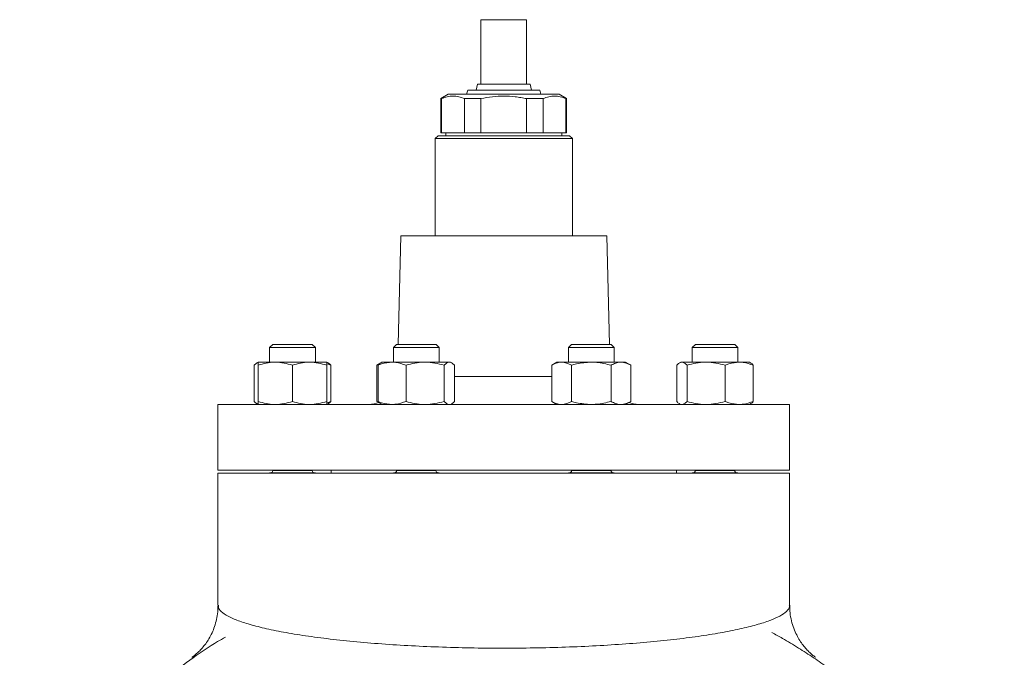
# Model space of a CAD drawing. Units: millimetres. Extents: x -374 to 1642, y 26 to 1994.
# Drawn here: x 1263 to 1608, y 1216 to 1440 of the extents above; entities that cross this region are included whole.
import ezdxf

# ---------------------------------------------------------------- set-up
doc = ezdxf.new("R2010")
doc.units = ezdxf.units.MM

msp = doc.modelspace()

# ---------------------------------------------------------------- linework, layer by layer
at = {"color": 7, "linetype": 'Continuous', "lineweight": 15}
for p, q in [((1424.6, 1440.2), (1424.6, 1417.52)), ((1440.65, 1417.52), (1440.65, 1440.2)), ((1423.35, 1417.52), (1422.9, 1415.51)), ((1423.35, 1417.52), (1441.9, 1417.52)), ((1442.35, 1415.51), (1441.9, 1417.52)), ((1413.16, 1414.01), (1410.56, 1412.5)), ((1413.16, 1414.01), (1452.08, 1414.01)), ((1419.99, 1415.51), (1419.59, 1414.01)), ((1419.99, 1415.51), (1432.62, 1415.51)), ((1432.62, 1415.51), (1445.26, 1415.51)), ((1445.66, 1414.01), (1445.26, 1415.51)), ((1454.69, 1412.5), (1452.08, 1414.01)), ((1410.56, 1412.5), (1410.56, 1400.47)), ((1410.56, 1412.5), (1410.81, 1412.5)), ((1410.81, 1412.5), (1410.81, 1400.47)), ((1418.82, 1412.5), (1424.62, 1412.5)), ((1418.82, 1400.47), (1418.82, 1412.5)), ((1424.62, 1412.5), (1424.62, 1400.47)), ((1440.63, 1412.5), (1446.43, 1412.5)), ((1440.63, 1400.47), (1440.63, 1412.5)), ((1446.43, 1412.5), (1446.43, 1400.47)), ((1454.44, 1412.5), (1454.69, 1412.5)), ((1454.44, 1400.47), (1454.44, 1412.5)), ((1454.69, 1400.47), (1454.69, 1412.5)), ((1409.56, 1399.47), (1408.55, 1398.46)), ((1409.56, 1399.47), (1455.69, 1399.47)), ((1410.56, 1400.47), (1410.81, 1400.47)), ((1410.81, 1400.47), (1418.82, 1400.47)), ((1412.26, 1400.47), (1412.26, 1399.47)), ((1418.82, 1400.47), (1424.62, 1400.47)), ((1424.62, 1400.47), (1440.63, 1400.47)), ((1440.63, 1400.47), (1446.43, 1400.47)), ((1446.43, 1400.47), (1454.44, 1400.47)), ((1452.99, 1399.47), (1452.99, 1400.47)), ((1454.44, 1400.47), (1454.69, 1400.47)), ((1456.7, 1398.46), (1455.69, 1399.47)), ((1408.55, 1398.46), (1408.55, 1364.36)), ((1456.7, 1398.46), (1408.55, 1398.46)), ((1456.7, 1364.36), (1456.7, 1398.46)), ((1396.52, 1364.36), (1395.55, 1326.25)), ((1396.52, 1364.36), (1432.62, 1364.36)), ((1432.62, 1364.36), (1468.73, 1364.36)), ((1469.7, 1326.25), (1468.73, 1364.36)), ((1351.57, 1326.25), (1350.47, 1325.14)), ((1350.47, 1325.14), (1350.47, 1320.03)), ((1366.52, 1325.14), (1350.47, 1325.14)), ((1365.41, 1326.25), (1351.57, 1326.25)), ((1366.52, 1325.14), (1365.41, 1326.25)), ((1366.52, 1320.03), (1366.52, 1325.14)), ((1395, 1326.25), (1393.89, 1325.14)), ((1393.89, 1325.14), (1393.89, 1320.03)), ((1409.94, 1325.14), (1393.89, 1325.14)), ((1408.84, 1326.25), (1395, 1326.25)), ((1409.94, 1325.14), (1408.84, 1326.25)), ((1409.94, 1320.03), (1409.94, 1325.14)), ((1456.41, 1326.25), (1455.31, 1325.14)), ((1455.31, 1325.14), (1455.31, 1320.03)), ((1471.35, 1325.14), (1455.31, 1325.14)), ((1470.25, 1326.25), (1456.41, 1326.25)), ((1471.35, 1325.14), (1470.25, 1326.25)), ((1471.35, 1320.03), (1471.35, 1325.14)), ((1499.84, 1326.25), (1498.73, 1325.14)), ((1498.73, 1325.14), (1498.73, 1320.03)), ((1501.08, 1325.14), (1498.73, 1325.14)), ((1501.86, 1326.25), (1499.84, 1326.25)), ((1514.78, 1325.14), (1501.08, 1325.14)), ((1513.68, 1326.25), (1501.86, 1326.25)), ((1514.78, 1325.14), (1513.68, 1326.25)), ((1514.78, 1320.03), (1514.78, 1325.14)), ((1346.46, 1320.03), (1346.02, 1319.78)), ((1346.46, 1320.03), (1352.47, 1320.03)), ((1352.47, 1320.03), (1364.51, 1320.03)), ((1364.51, 1320.03), (1370.53, 1320.03)), ((1370.97, 1319.78), (1370.53, 1320.03)), ((1389.88, 1320.03), (1389.45, 1319.78)), ((1389.88, 1320.03), (1393.41, 1320.03)), ((1393.41, 1320.03), (1405.03, 1320.03)), ((1405.03, 1320.03), (1413.54, 1320.03)), ((1413.54, 1320.03), (1413.95, 1320.03)), ((1414.39, 1319.78), (1413.95, 1320.03)), ((1451.29, 1320.03), (1449.43, 1318.95)), ((1451.29, 1320.03), (1452.91, 1320.03)), ((1452.91, 1320.03), (1463.33, 1320.03)), ((1463.33, 1320.03), (1473.75, 1320.03)), ((1473.75, 1320.03), (1475.37, 1320.03)), ((1477.23, 1318.95), (1475.37, 1320.03)), ((1494.72, 1320.03), (1494.28, 1319.78)), ((1494.72, 1320.03), (1495.13, 1320.03)), ((1495.13, 1320.03), (1503.64, 1320.03)), ((1503.64, 1320.03), (1515.27, 1320.03)), ((1515.27, 1320.03), (1518.79, 1320.03)), ((1519.23, 1319.78), (1518.79, 1320.03)), ((1345.07, 1306.26), (1345.07, 1318.95)), ((1346.46, 1306.26), (1346.46, 1318.95)), ((1358.49, 1306.26), (1358.49, 1318.95)), ((1370.53, 1306.26), (1370.53, 1318.95)), ((1371.92, 1306.26), (1371.92, 1318.95)), ((1389.45, 1319.78), (1388.02, 1318.95)), ((1389.02, 1319.42), (1388.02, 1318.95)), ((1388.02, 1306.26), (1388.02, 1318.95)), ((1388.49, 1306.26), (1388.49, 1318.95)), ((1398.32, 1306.26), (1398.32, 1318.95)), ((1411.74, 1306.26), (1411.74, 1318.95)), ((1415.34, 1306.26), (1415.34, 1318.95)), ((1449.43, 1306.26), (1449.43, 1318.95)), ((1456.38, 1306.26), (1456.38, 1318.95)), ((1470.28, 1306.26), (1470.28, 1318.95)), ((1477.23, 1306.26), (1477.23, 1318.95)), ((1493.33, 1306.26), (1493.33, 1318.95)), ((1496.93, 1306.26), (1496.93, 1318.95)), ((1510.35, 1306.26), (1510.35, 1318.95)), ((1520.18, 1306.26), (1520.18, 1318.95)), ((1388.02, 1306.26), (1388.77, 1305.83)), ((1388.65, 1305.97), (1388.02, 1306.26)), ((1449.43, 1306.26), (1451.29, 1305.18)), ((1475.37, 1305.18), (1477.23, 1306.26)), ((1332.32, 1305.18), (1332.32, 1282.11)), ((1332.32, 1305.18), (1432.62, 1305.18)), ((1346.02, 1305.44), (1346.46, 1305.18)), ((1370.53, 1305.18), (1370.97, 1305.44)), ((1389.45, 1305.43), (1389.88, 1305.18)), ((1413.95, 1305.18), (1414.39, 1305.43)), ((1432.62, 1305.18), (1532.92, 1305.18)), ((1494.28, 1305.44), (1494.72, 1305.18)), ((1518.79, 1305.18), (1519.23, 1305.44)), ((1532.92, 1282.11), (1532.92, 1305.18)), ((1332.32, 1282.11), (1432.62, 1282.11)), ((1351.57, 1282.11), (1351.57, 1282.01)), ((1365.41, 1282.01), (1365.41, 1282.11)), ((1372.04, 1282.11), (1372.04, 1281.11)), ((1395, 1282.11), (1395, 1282.01)), ((1408.84, 1282.01), (1408.84, 1282.11)), ((1432.62, 1282.11), (1532.92, 1282.11)), ((1456.41, 1282.11), (1456.41, 1282.01)), ((1470.25, 1282.01), (1470.25, 1282.11)), ((1493.21, 1281.11), (1493.21, 1282.11)), ((1499.84, 1282.11), (1499.84, 1282.01)), ((1513.68, 1282.01), (1513.68, 1282.11)), ((1332.32, 1281.11), (1332.32, 1234.75)), ((1332.32, 1281.11), (1532.92, 1281.11)), ((1350.47, 1281.2), (1350.47, 1281.11)), ((1366.52, 1281.2), (1350.47, 1281.2)), ((1366.52, 1281.11), (1366.52, 1281.2)), ((1393.89, 1281.2), (1393.89, 1281.11)), ((1409.94, 1281.2), (1393.89, 1281.2)), ((1409.94, 1281.11), (1409.94, 1281.2)), ((1455.31, 1281.2), (1455.31, 1281.11)), ((1471.35, 1281.2), (1455.31, 1281.2)), ((1471.35, 1281.11), (1471.35, 1281.2)), ((1498.73, 1281.2), (1498.73, 1281.11)), ((1501.08, 1281.2), (1498.73, 1281.2)), ((1514.78, 1281.2), (1501.08, 1281.2)), ((1514.78, 1281.11), (1514.78, 1281.2)), ((1532.92, 1234.75), (1532.92, 1281.11)), ((1332.48, 1234.78), (1332.49, 1234.75))]:
    msp.add_line(p, q, dxfattribs=at)
at = {"color": 8, "linetype": 'Continuous', "lineweight": 15}
for p, q in [((1440.65, 1440.2), (1424.6, 1440.2)), ((1415.34, 1314.96), (1432.62, 1314.96)), ((1432.62, 1314.96), (1449.43, 1314.96)), ((1365.41, 1282.01), (1351.57, 1282.01)), ((1408.84, 1282.01), (1395, 1282.01)), ((1470.25, 1282.01), (1456.41, 1282.01)), ((1501.86, 1282.01), (1499.84, 1282.01)), ((1513.68, 1282.01), (1501.86, 1282.01))]:
    msp.add_line(p, q, dxfattribs=at)
at = {"color": 7, "linetype": 'Continuous', "lineweight": 15, "flags": 128}
for points in [[(1388.77, 1305.83), (1387.16, 1305.37), (1385.23, 1305.18)], [(1480.01, 1305.18), (1478.09, 1305.37), (1476.33, 1305.88)]]:
    msp.add_lwpolyline(points, dxfattribs=at)
at = {"color": 7, "linetype": 'Continuous', "lineweight": 15}
for centre, start, end in [((1350.77, 1282.01), 270, 0), ((1366.21, 1282.01), 180, 270), ((1394.2, 1282.01), 270, 0), ((1409.64, 1282.01), 180, 270), ((1455.61, 1282.01), 270, 0), ((1471.05, 1282.01), 180, 270), ((1499.03, 1282.01), 270, 0), ((1514.48, 1282.01), 180, 270)]:
    msp.add_arc(centre, 0.802, start, end, dxfattribs=at)
for points, knots in [([(1418.82, 1412.5), (1418.16, 1412.78), (1417.5, 1413), (1416.17, 1413.3), (1415.5, 1413.37), (1414.16, 1413.37), (1413.49, 1413.3), (1412.14, 1413), (1411.48, 1412.78), (1410.81, 1412.5)], [0, 0, 0, 0, 0.25, 0.25, 0.5, 0.5, 0.75, 0.75, 1, 1, 1, 1]), ([(1424.62, 1412.5), (1425.93, 1412.78), (1427.27, 1413), (1429.95, 1413.3), (1431.29, 1413.37), (1433.96, 1413.37), (1435.3, 1413.3), (1437.31, 1413.08), (1437.98, 1412.98), (1439.31, 1412.77), (1439.98, 1412.64), (1440.63, 1412.5)], [0, 0, 0, 0, 0.25, 0.25, 0.5, 0.5, 0.75, 0.75, 0.875, 0.875, 1, 1, 1, 1]), ([(1454.44, 1412.5), (1453.77, 1412.78), (1453.11, 1413), (1451.78, 1413.3), (1451.11, 1413.37), (1449.77, 1413.37), (1449.1, 1413.3), (1447.76, 1413), (1447.09, 1412.78), (1446.43, 1412.5)], [0, 0, 0, 0, 0.25, 0.25, 0.5, 0.5, 0.75, 0.75, 1, 1, 1, 1]), ([(1346.46, 1319.91), (1346.27, 1319.86), (1345.8, 1319.73), (1345.34, 1319.25), (1345.07, 1318.95)], [0, 0, 0, 0, 0.39418, 1, 1, 1, 1]), ([(1352.47, 1320.03), (1352.33, 1320.03), (1351.25, 1320.02), (1349.21, 1319.78), (1347.38, 1319.23), (1346.46, 1318.95)], [0, 0, 0, 0, 0.070099, 0.530789, 1, 1, 1, 1]), ([(1346.46, 1320.03), (1346.46, 1320.01), (1346.46, 1319.95), (1346.46, 1319.38), (1346.46, 1318.95)], [0, 0, 0, 0, 0.268634, 1, 1, 1, 1]), ([(1358.49, 1318.95), (1357.51, 1319.25), (1355.54, 1319.86), (1353.5, 1319.97), (1352.47, 1320.03)], [0, 0, 0, 0, 0.495457, 1, 1, 1, 1]), ([(1364.51, 1320.03), (1364.37, 1320.03), (1363.29, 1320.02), (1361.25, 1319.78), (1359.42, 1319.23), (1358.49, 1318.95)], [0, 0, 0, 0, 0.070099, 0.530789, 1, 1, 1, 1]), ([(1370.53, 1318.95), (1369.55, 1319.25), (1367.58, 1319.86), (1365.54, 1319.97), (1364.51, 1320.03)], [0, 0, 0, 0, 0.495458, 1, 1, 1, 1]), ([(1370.53, 1320.03), (1370.53, 1320.01), (1370.53, 1319.95), (1370.53, 1319.38), (1370.53, 1318.95)], [0, 0, 0, 0, 0.268634, 1, 1, 1, 1]), ([(1388.49, 1318.95), (1388.91, 1319.12), (1390.51, 1319.75), (1392.17, 1319.91), (1393.41, 1320.03)], [0, 0, 0, 0, 0.2575505, 1, 1, 1, 1]), ([(1393.41, 1320.03), (1393.85, 1320.01), (1395.52, 1319.95), (1397.14, 1319.38), (1398.32, 1318.95)], [0, 0, 0, 0, 0.268634, 1, 1, 1, 1]), ([(1405.03, 1320.03), (1404.87, 1320.03), (1403.67, 1320.02), (1401.4, 1319.78), (1399.35, 1319.23), (1398.32, 1318.95)], [0, 0, 0, 0, 0.070099, 0.530789, 1, 1, 1, 1]), ([(1411.74, 1318.95), (1410.65, 1319.25), (1408.45, 1319.86), (1406.18, 1319.97), (1405.03, 1320.03)], [0, 0, 0, 0, 0.495458, 1, 1, 1, 1]), ([(1413.54, 1320.03), (1413.5, 1320.03), (1413.18, 1320.02), (1412.57, 1319.78), (1412.02, 1319.23), (1411.74, 1318.95)], [0, 0, 0, 0, 0.0700992, 0.530789, 1, 1, 1, 1]), ([(1415.34, 1318.95), (1415.05, 1319.25), (1414.46, 1319.86), (1413.85, 1319.97), (1413.54, 1320.03)], [0, 0, 0, 0, 0.4954576, 1, 1, 1, 1]), ([(1452.91, 1320.03), (1452.82, 1320.03), (1452.2, 1320.02), (1451.03, 1319.78), (1449.97, 1319.23), (1449.43, 1318.95)], [0, 0, 0, 0, 0.0700988, 0.530789, 1, 1, 1, 1]), ([(1456.38, 1318.95), (1455.82, 1319.25), (1454.68, 1319.86), (1453.5, 1319.97), (1452.91, 1320.03)], [0, 0, 0, 0, 0.495458, 1, 1, 1, 1]), ([(1456.38, 1318.95), (1456.97, 1319.12), (1459.23, 1319.75), (1461.58, 1319.91), (1463.33, 1320.03)], [0, 0, 0, 0, 0.257551, 1, 1, 1, 1]), ([(1463.33, 1320.03), (1463.96, 1320.01), (1466.31, 1319.95), (1468.6, 1319.38), (1470.28, 1318.95)], [0, 0, 0, 0, 0.268633, 1, 1, 1, 1]), ([(1473.75, 1320.03), (1473.67, 1320.03), (1473.05, 1320.02), (1471.87, 1319.78), (1470.81, 1319.23), (1470.28, 1318.95)], [0, 0, 0, 0, 0.0700989, 0.5307893, 1, 1, 1, 1]), ([(1477.23, 1318.95), (1476.66, 1319.25), (1475.53, 1319.86), (1474.35, 1319.97), (1473.75, 1320.03)], [0, 0, 0, 0, 0.495457, 1, 1, 1, 1]), ([(1495.13, 1320.03), (1495.09, 1320.03), (1494.76, 1320.02), (1494.16, 1319.78), (1493.61, 1319.23), (1493.33, 1318.95)], [0, 0, 0, 0, 0.070099, 0.530789, 1, 1, 1, 1]), ([(1496.93, 1318.95), (1496.64, 1319.25), (1496.05, 1319.86), (1495.44, 1319.97), (1495.13, 1320.03)], [0, 0, 0, 0, 0.495458, 1, 1, 1, 1]), ([(1503.64, 1320.03), (1503.48, 1320.03), (1502.28, 1320.02), (1500.01, 1319.78), (1497.96, 1319.23), (1496.93, 1318.95)], [0, 0, 0, 0, 0.070098, 0.530789, 1, 1, 1, 1]), ([(1510.35, 1318.95), (1509.26, 1319.25), (1507.06, 1319.86), (1504.79, 1319.97), (1503.64, 1320.03)], [0, 0, 0, 0, 0.495458, 1, 1, 1, 1]), ([(1510.35, 1318.95), (1510.77, 1319.12), (1512.37, 1319.75), (1514.03, 1319.91), (1515.27, 1320.03)], [0, 0, 0, 0, 0.257551, 1, 1, 1, 1]), ([(1515.27, 1320.03), (1515.71, 1320.01), (1517.38, 1319.95), (1519, 1319.38), (1520.18, 1318.95)], [0, 0, 0, 0, 0.268634, 1, 1, 1, 1]), ([(1371.92, 1318.95), (1371.51, 1319.14), (1371.05, 1319.35), (1370.58, 1319.43), (1370.53, 1319.43)], [0, 0, 0, 0, 0.8967, 1, 1, 1, 1]), ([(1370.95, 1319.75), (1371, 1319.74), (1371.32, 1319.62), (1371.64, 1319.26), (1371.92, 1318.95)], [0, 0, 0, 0, 0.131941, 1, 1, 1, 1]), ([(1388.49, 1318.95), (1388.78, 1319.29), (1389.1, 1319.65), (1389.43, 1319.75), (1389.46, 1319.76)], [0, 0, 0, 0, 0.916236, 1, 1, 1, 1]), ([(1519.22, 1319.75), (1519.26, 1319.74), (1519.59, 1319.62), (1519.91, 1319.26), (1520.18, 1318.95)], [0, 0, 0, 0, 0.131941, 1, 1, 1, 1]), ([(1346.03, 1305.46), (1345.99, 1305.47), (1345.66, 1305.59), (1345.34, 1305.95), (1345.07, 1306.26)], [0, 0, 0, 0, 0.131942, 1, 1, 1, 1]), ([(1352.47, 1305.18), (1352.33, 1305.19), (1351.25, 1305.19), (1349.21, 1305.43), (1347.38, 1305.98), (1346.46, 1306.26)], [0, 0, 0, 0, 0.0700988, 0.5307892, 1, 1, 1, 1]), ([(1346.46, 1305.18), (1346.46, 1305.2), (1346.46, 1305.26), (1346.46, 1305.84), (1346.46, 1306.26)], [0, 0, 0, 0, 0.2686337, 1, 1, 1, 1]), ([(1358.49, 1306.26), (1357.51, 1305.96), (1355.54, 1305.35), (1353.5, 1305.24), (1352.47, 1305.18)], [0, 0, 0, 0, 0.495458, 1, 1, 1, 1]), ([(1364.51, 1305.18), (1364.37, 1305.19), (1363.29, 1305.19), (1361.25, 1305.43), (1359.42, 1305.98), (1358.49, 1306.26)], [0, 0, 0, 0, 0.0700988, 0.5307892, 1, 1, 1, 1]), ([(1370.53, 1306.26), (1369.55, 1305.96), (1367.58, 1305.35), (1365.54, 1305.24), (1364.51, 1305.18)], [0, 0, 0, 0, 0.495458, 1, 1, 1, 1]), ([(1370.53, 1305.18), (1370.53, 1305.2), (1370.53, 1305.26), (1370.53, 1305.84), (1370.53, 1306.26)], [0, 0, 0, 0, 0.2686337, 1, 1, 1, 1]), ([(1371.92, 1306.26), (1371.51, 1306.07), (1371.05, 1305.86), (1370.58, 1305.79), (1370.53, 1305.78)], [0, 0, 0, 0, 0.896699, 1, 1, 1, 1]), ([(1370.95, 1305.46), (1371, 1305.47), (1371.32, 1305.59), (1371.64, 1305.95), (1371.92, 1306.26)], [0, 0, 0, 0, 0.131942, 1, 1, 1, 1]), ([(1388.49, 1306.26), (1388.91, 1306.1), (1390.51, 1305.47), (1392.17, 1305.3), (1393.41, 1305.18)], [0, 0, 0, 0, 0.2575505, 1, 1, 1, 1]), ([(1388.49, 1306.26), (1388.78, 1305.92), (1389.1, 1305.56), (1389.43, 1305.46), (1389.46, 1305.45)], [0, 0, 0, 0, 0.916236, 1, 1, 1, 1]), ([(1393.41, 1305.18), (1393.85, 1305.2), (1395.52, 1305.26), (1397.14, 1305.84), (1398.32, 1306.26)], [0, 0, 0, 0, 0.268633, 1, 1, 1, 1]), ([(1405.03, 1305.18), (1404.87, 1305.19), (1403.67, 1305.19), (1401.4, 1305.43), (1399.35, 1305.98), (1398.32, 1306.26)], [0, 0, 0, 0, 0.070099, 0.530789, 1, 1, 1, 1]), ([(1411.74, 1306.26), (1410.65, 1305.96), (1408.45, 1305.35), (1406.18, 1305.24), (1405.03, 1305.18)], [0, 0, 0, 0, 0.495458, 1, 1, 1, 1]), ([(1413.54, 1305.18), (1413.5, 1305.19), (1413.18, 1305.19), (1412.57, 1305.43), (1412.02, 1305.98), (1411.74, 1306.26)], [0, 0, 0, 0, 0.070099, 0.530789, 1, 1, 1, 1]), ([(1415.34, 1306.26), (1415.05, 1305.92), (1414.73, 1305.56), (1414.41, 1305.46), (1414.38, 1305.45)], [0, 0, 0, 0, 0.9162359, 1, 1, 1, 1]), ([(1452.91, 1305.18), (1452.82, 1305.19), (1452.2, 1305.19), (1451.03, 1305.43), (1449.97, 1305.98), (1449.43, 1306.26)], [0, 0, 0, 0, 0.070099, 0.530789, 1, 1, 1, 1]), ([(1456.38, 1306.26), (1455.82, 1305.96), (1454.68, 1305.35), (1453.5, 1305.24), (1452.91, 1305.18)], [0, 0, 0, 0, 0.495458, 1, 1, 1, 1]), ([(1456.38, 1306.26), (1456.97, 1306.1), (1459.23, 1305.47), (1461.58, 1305.3), (1463.33, 1305.18)], [0, 0, 0, 0, 0.257551, 1, 1, 1, 1]), ([(1463.33, 1305.18), (1463.96, 1305.2), (1466.31, 1305.26), (1468.6, 1305.84), (1470.28, 1306.26)], [0, 0, 0, 0, 0.268633, 1, 1, 1, 1]), ([(1473.75, 1305.18), (1473.67, 1305.19), (1473.05, 1305.19), (1471.87, 1305.43), (1470.81, 1305.98), (1470.28, 1306.26)], [0, 0, 0, 0, 0.070099, 0.530789, 1, 1, 1, 1]), ([(1477.23, 1306.26), (1476.66, 1305.96), (1475.53, 1305.35), (1474.35, 1305.24), (1473.75, 1305.18)], [0, 0, 0, 0, 0.495457, 1, 1, 1, 1]), ([(1494.3, 1305.46), (1494.25, 1305.47), (1493.92, 1305.59), (1493.61, 1305.95), (1493.33, 1306.26)], [0, 0, 0, 0, 0.131942, 1, 1, 1, 1]), ([(1496.93, 1306.26), (1496.64, 1305.96), (1496.05, 1305.35), (1495.44, 1305.24), (1495.13, 1305.18)], [0, 0, 0, 0, 0.495458, 1, 1, 1, 1]), ([(1503.64, 1305.18), (1503.48, 1305.19), (1502.28, 1305.19), (1500.01, 1305.43), (1497.96, 1305.98), (1496.93, 1306.26)], [0, 0, 0, 0, 0.070098, 0.530789, 1, 1, 1, 1]), ([(1510.35, 1306.26), (1509.26, 1305.96), (1507.06, 1305.35), (1504.79, 1305.24), (1503.64, 1305.18)], [0, 0, 0, 0, 0.4954583, 1, 1, 1, 1]), ([(1510.35, 1306.26), (1510.77, 1306.1), (1512.37, 1305.47), (1514.03, 1305.3), (1515.27, 1305.18)], [0, 0, 0, 0, 0.257551, 1, 1, 1, 1]), ([(1515.27, 1305.18), (1515.71, 1305.2), (1517.38, 1305.26), (1519, 1305.84), (1520.18, 1306.26)], [0, 0, 0, 0, 0.2686336, 1, 1, 1, 1]), ([(1519.22, 1305.46), (1519.26, 1305.47), (1519.59, 1305.59), (1519.91, 1305.95), (1520.18, 1306.26)], [0, 0, 0, 0, 0.131942, 1, 1, 1, 1]), ([(1332.35, 1234.78), (1332.34, 1233.99), (1332.3, 1232.3), (1331.88, 1229.78), (1331.19, 1227.31), (1330.28, 1225.03), (1329.21, 1222.99), (1328.04, 1221.21), (1326.84, 1219.71), (1325.66, 1218.47), (1324.57, 1217.5), (1323.83, 1216.91), (1323.52, 1216.7), (1323.48, 1216.67)], [0, 0, 0, 0, 0.096104, 0.204221, 0.310022, 0.41347, 0.514428, 0.612726, 0.708365, 0.801754, 0.893836, 0.986003, 1, 1, 1, 1]), ([(1541.89, 1216.59), (1541.86, 1216.61), (1541.58, 1216.8), (1540.83, 1217.38), (1539.73, 1218.36), (1538.53, 1219.61), (1537.34, 1221.08), (1536.18, 1222.82), (1535.07, 1224.88), (1534.1, 1227.28), (1533.38, 1229.94), (1532.97, 1232.46), (1532.96, 1234.07), (1532.96, 1234.75)], [0, 0, 0, 0, 0.008927, 0.099281, 0.200982, 0.292696, 0.386435, 0.482683, 0.581389, 0.693502, 0.80646, 0.918501, 1, 1, 1, 1]), ([(1334.95, 1223.57), (1334.02, 1223.04), (1330.14, 1220.81), (1323.32, 1216.21), (1314.77, 1209.93), (1306.84, 1203.3), (1300.4, 1197.31), (1295.23, 1192.06), (1291.12, 1187.58), (1287.36, 1183.21), (1283.77, 1178.79), (1280.22, 1174.17), (1276.65, 1169.24), (1273.09, 1164.02), (1269.48, 1158.41), (1265.98, 1152.67), (1263.85, 1148.72), (1262.76, 1146.68)], [0, 0, 0, 0, 0.029139, 0.122627, 0.223905, 0.316959, 0.401981, 0.460608, 0.514945, 0.565196, 0.615701, 0.669287, 0.726401, 0.787417, 0.852762, 0.924211, 1, 1, 1, 1]), ([(1608.26, 1134.37), (1608, 1134.99), (1607.35, 1136.53), (1605.85, 1139.57), (1603.81, 1143.51), (1601.69, 1147.38), (1599.61, 1151.1), (1597.71, 1154.46), (1595.31, 1158.58), (1592.27, 1163.58), (1587.23, 1171.33), (1580.34, 1180.69), (1571.31, 1191.09), (1561.77, 1200.49), (1553.41, 1207.56), (1546.55, 1212.73), (1541.36, 1216.35), (1535.99, 1219.8), (1531.1, 1222.78), (1527.92, 1224.5), (1526.68, 1225.17)], [0, 0, 0, 0, 0.033517, 0.083135, 0.130804, 0.177477, 0.208064, 0.238809, 0.270316, 0.31949, 0.371584, 0.477021, 0.579607, 0.679536, 0.77699, 0.82484, 0.872124, 0.919094, 0.968286, 1, 1, 1, 1]), ([(1323.2, 1216.47), (1323.28, 1216.53), (1323.49, 1216.68), (1323.66, 1216.81), (1323.76, 1216.88)], [0, 0, 0, 0, 0.40406, 1, 1, 1, 1]), ([(1541.8, 1216.65), (1541.83, 1216.63), (1541.91, 1216.57), (1542, 1216.51), (1542.05, 1216.47)], [0, 0, 0, 0, 0.4182379, 1, 1, 1, 1])]:
    msp.add_open_spline(points, degree=3, knots=knots, dxfattribs=at)
at = {"color": 8, "linetype": 'Continuous', "lineweight": 15}
msp.add_open_spline([(1332.49, 1234.75), (1332.47, 1234.42), (1332.44, 1233.55), (1333.8, 1232.12), (1336.46, 1230.5), (1340.39, 1228.92), (1345.47, 1227.4), (1351.7, 1225.96), (1358.96, 1224.63), (1367.14, 1223.42), (1376.18, 1222.35), (1385.91, 1221.45), (1396.21, 1220.71), (1406.97, 1220.17), (1418.03, 1219.81), (1429.25, 1219.65), (1440.49, 1219.69), (1451.61, 1219.93), (1462.49, 1220.35), (1472.99, 1220.97), (1482.97, 1221.76), (1492.35, 1222.71), (1500.97, 1223.81), (1508.76, 1225.05), (1515.62, 1226.4), (1521.43, 1227.85), (1526.14, 1229.38), (1529.71, 1230.96), (1531.94, 1232.58), (1532.97, 1233.86), (1532.82, 1234.57), (1532.78, 1234.75)], degree=3, knots=[0, 0, 0, 0, 0.022079, 0.058233, 0.09438, 0.130641, 0.166786, 0.202861, 0.239052, 0.275125, 0.31096, 0.346912, 0.382746, 0.418284, 0.453938, 0.489475, 0.52481, 0.560259, 0.595594, 0.630929, 0.666378, 0.701715, 0.737254, 0.772905, 0.808446, 0.84428, 0.880227, 0.916063, 0.952137, 0.988324, 1, 1, 1, 1], dxfattribs=at)

doc.saveas('drawing.dxf')
